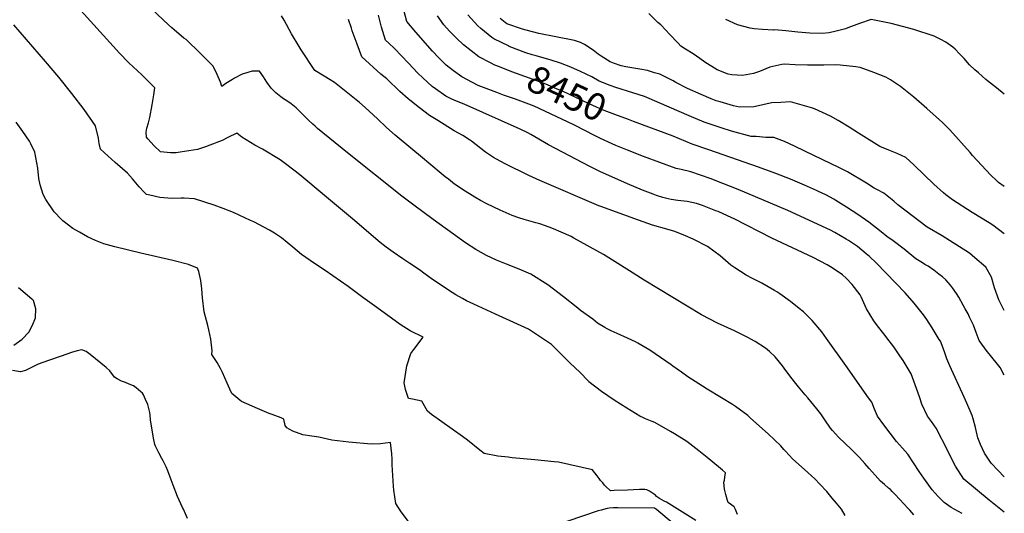
# Model space of a CAD drawing. Units: inches. Extents: x 2667882 to 2671137, y 1551019 to 1553495.
# Drawn here: x 2670085 to 2671137, y 1552037 to 1552564 of the extents above; entities that cross this region are included whole.
import ezdxf
from ezdxf.enums import TextEntityAlignment as Align

# ---------------------------------------------------------------- set-up
doc = ezdxf.new("R2010")
doc.units = ezdxf.units.IN
doc.header["$MEASUREMENT"] = 0
doc.layers.add('tile_2473_21_contour_10ft', color=77, linetype='Continuous')
doc.styles.add('Arial', font='arial.ttf')

msp = doc.modelspace()

# ---------------------------------------------------------------- linework, layer by layer
at = {"layer": 'tile_2473_21_contour_10ft'}
for points, elevation in [([(2670249.8, 1552553.3), (2670247.5, 1552555.3), (2670244, 1552558.6), (2670232.3, 1552569.7), (2670226.6, 1552575.4), (2670201.1, 1552602.2), (2670193, 1552611.1), (2670178.9, 1552626.9), (2670177.3, 1552628.8), (2670165.5, 1552643.1), (2670162.3, 1552647.3), (2670146.2, 1552668.3)], 8400), ([(2670851.7, 1552035.6), (2670849.4, 1552040.8), (2670848.1, 1552043.8), (2670841.7, 1552048.5), (2670841, 1552050.6), (2670839.1, 1552056.7), (2670837.8, 1552062.7), (2670837, 1552070), (2670837.5, 1552072.2), (2670838, 1552075.3), (2670838.7, 1552080.1), (2670835.6, 1552082.7), (2670823, 1552093.2), (2670819, 1552096.5), (2670810.3, 1552103.5), (2670797.3, 1552113.6), (2670784.3, 1552121.6), (2670780, 1552124.1), (2670763.2, 1552133.7), (2670760.3, 1552134.7), (2670753.3, 1552137.6), (2670751.2, 1552138.7), (2670747.4, 1552140.7), (2670733.5, 1552149), (2670719.7, 1552157.7), (2670706.2, 1552167), (2670692.8, 1552177.2), (2670692.5, 1552177.9), (2670683.1, 1552187.4), (2670673, 1552197.3), (2670652.8, 1552217), (2670638.1, 1552227.1), (2670628.4, 1552233.4), (2670593.1, 1552249.7), (2670569.9, 1552260.1), (2670562, 1552263.8), (2670557.9, 1552266.1), (2670550.7, 1552270.3), (2670546.9, 1552272.7), (2670539.7, 1552277.4), (2670528.8, 1552284.8), (2670526, 1552286.7), (2670515.3, 1552294.5), (2670513, 1552296.3), (2670501.8, 1552303.8), (2670494.2, 1552308.6), (2670483.7, 1552315.6), (2670476.5, 1552321), (2670469.8, 1552326.2), (2670457.8, 1552336.3), (2670442.4, 1552349.6), (2670412.5, 1552374.6), (2670392.6, 1552391.3), (2670384, 1552398.4), (2670379.3, 1552402.3), (2670367.3, 1552411.2), (2670363, 1552414.3), (2670344.4, 1552425.7), (2670336.2, 1552430.2), (2670322.1, 1552438.6), (2670316.8, 1552442.9), (2670307.2, 1552438.1), (2670301.1, 1552435), (2670288, 1552430.1), (2670283.4, 1552428.4), (2670274.7, 1552425.5), (2670256.3, 1552422.6), (2670252, 1552422), (2670246.1, 1552421.9), (2670235.4, 1552423), (2670228.6, 1552429.5), (2670221.9, 1552436.7), (2670220.3, 1552438.5), (2670220.1, 1552444.1), (2670220.8, 1552448.2), (2670222.4, 1552454), (2670223.8, 1552459.6), (2670226.6, 1552473.3), (2670228.3, 1552483.7), (2670229.2, 1552491.3), (2670220.7, 1552500), (2670215.4, 1552505.2), (2670210.7, 1552509.5), (2670201.5, 1552518.1), (2670191.7, 1552528.4), (2670143.4, 1552581.4)], 8390), ([(2671136.5, 1552075.8), (2671130, 1552082.5), (2671122.4, 1552090.4), (2671115.3, 1552101.2), (2671111, 1552110.4), (2671108.4, 1552117.3), (2671105.9, 1552128.4), (2671103.3, 1552137.8), (2671102.3, 1552141.2), (2671096.4, 1552154.6), (2671093.5, 1552160.8), (2671078.3, 1552194.2), (2671075.2, 1552201.7), (2671073.9, 1552205), (2671073.2, 1552207.1), (2671071.2, 1552213.1), (2671068.2, 1552220.8), (2671067.1, 1552222.6), (2671059.5, 1552235), (2671053.7, 1552243.8), (2671050.3, 1552248.7), (2671040.3, 1552261.3), (2671030.5, 1552272.3), (2670999.9, 1552303.9), (2670992.7, 1552311), (2670989, 1552314.1), (2670979.6, 1552321.7), (2670970, 1552328.3), (2670967.7, 1552329.7), (2670955.4, 1552336.8), (2670951, 1552339.2), (2670905.4, 1552360.3), (2670852.3, 1552382.7), (2670835.8, 1552389.2), (2670822.3, 1552394.3), (2670801.6, 1552401.6), (2670791.4, 1552404.1), (2670786, 1552405.2), (2670768.5, 1552411.4), (2670751.2, 1552417.8), (2670734.1, 1552424.6), (2670721.8, 1552429.6), (2670717.7, 1552431.4), (2670705.1, 1552437.1), (2670696.6, 1552441.4), (2670690.6, 1552444.5), (2670676.2, 1552452), (2670634.5, 1552471.8), (2670614.6, 1552479.2), (2670601.8, 1552483.6), (2670594.4, 1552486.2), (2670574.7, 1552493.9), (2670568.5, 1552497), (2670557.1, 1552502.9), (2670548.1, 1552509.5), (2670540.4, 1552515.5), (2670532.2, 1552523.6), (2670525.8, 1552530.5), (2670508, 1552550.7), (2670498.4, 1552562.3), (2670495.4, 1552573)], 8440), ([(2670607.7, 1552535.6), (2670607.6, 1552535.7), (2670591.4, 1552543.5), (2670589.2, 1552545.2), (2670577.3, 1552554.7), (2670574.1, 1552557.7), (2670563.4, 1552569.4)], 8460), ([(2671136.5, 1552386), (2671130.3, 1552390.2), (2671128, 1552392.2), (2671122.2, 1552397.9), (2671102.4, 1552418.9), (2671099.9, 1552422.1), (2671078.4, 1552446.4), (2671070.5, 1552454.3), (2671053.7, 1552469.2), (2671039.7, 1552481.3), (2671025.7, 1552492.8), (2671015.1, 1552499.9), (2671009.9, 1552502.8), (2670997.2, 1552507.8), (2670982.7, 1552513), (2670978, 1552513.7), (2670961.3, 1552515.4), (2670956, 1552515.8), (2670943.9, 1552515.7), (2670931, 1552515.6), (2670926.3, 1552515.6), (2670913.2, 1552516), (2670901.3, 1552516.5), (2670899, 1552516.1), (2670886.2, 1552513.3), (2670874.9, 1552508.7), (2670871.9, 1552507.6), (2670868.6, 1552506.8), (2670856.8, 1552504.6), (2670845.4, 1552505.1), (2670841.6, 1552506.1), (2670829.8, 1552510.7), (2670816.5, 1552518.7), (2670811.3, 1552522.6), (2670804.1, 1552527.6), (2670796.1, 1552532.6), (2670791.1, 1552535.9), (2670788.1, 1552539.1), (2670778.9, 1552548.8), (2670774.9, 1552553), (2670769.6, 1552558.5), (2670766.6, 1552561.2), (2670756.9, 1552570.7)], 8480), ([(2671039.7, 1552035.2), (2671035.5, 1552040.2), (2671033.8, 1552042), (2671020.1, 1552057), (2671016.8, 1552060.2), (2671014.8, 1552062.1), (2671012.7, 1552063.8), (2671008.5, 1552067.4), (2671004.4, 1552071), (2670998.5, 1552077.4), (2670992, 1552084.8), (2670987.5, 1552090.1), (2670982, 1552096.3), (2670973.3, 1552105), (2670959.5, 1552118.3), (2670953, 1552125.1), (2670950.9, 1552127.9), (2670944.8, 1552136.5), (2670940.4, 1552142.9), (2670936.4, 1552148.3), (2670926.7, 1552160.2), (2670923.7, 1552163.5), (2670916.8, 1552171.8), (2670913.9, 1552175.5), (2670908.6, 1552182.4), (2670901.5, 1552192), (2670899.7, 1552194.3), (2670891.7, 1552203.9), (2670885.6, 1552209.8), (2670881.5, 1552213.3), (2670870.3, 1552220.2), (2670865.7, 1552223), (2670863.2, 1552224.2), (2670848.2, 1552231.6), (2670830.3, 1552239.8), (2670813, 1552248.7), (2670751.9, 1552285.7), (2670736.1, 1552295.9), (2670708.3, 1552313.3), (2670676.8, 1552330.8), (2670673.8, 1552332.4), (2670663.4, 1552337.3), (2670654.9, 1552340.7), (2670650.4, 1552342.5), (2670640.4, 1552345.9), (2670636.2, 1552347.2), (2670623.9, 1552350.6), (2670618, 1552352.6), (2670611, 1552355.1), (2670598.2, 1552360.7), (2670584, 1552367.4), (2670577, 1552371), (2670570.9, 1552374.6), (2670557.9, 1552382.8), (2670555.4, 1552384.4), (2670549.5, 1552388.5), (2670542.8, 1552393.6), (2670539.3, 1552396.2), (2670519.9, 1552412.5), (2670517.3, 1552414.6), (2670486.1, 1552440.9), (2670476.6, 1552449), (2670467.2, 1552458.2), (2670458.3, 1552466.5), (2670454.1, 1552470.4), (2670447.8, 1552475.5), (2670421.1, 1552496.9), (2670416.4, 1552499.9), (2670401.9, 1552508.9), (2670400, 1552509.8), (2670385.7, 1552531.8), (2670383.4, 1552535.5), (2670375.3, 1552549.1), (2670367.3, 1552563.7), (2670364.6, 1552568.3)], 8410), ([(2671091.5, 1552036.6), (2671079.6, 1552042.9), (2671072.4, 1552048.5), (2671069.7, 1552050.7), (2671066, 1552054.8), (2671059.6, 1552061.9), (2671050.4, 1552074.2), (2671045.7, 1552081.5), (2671033.5, 1552099.8), (2671027.8, 1552106.5), (2671021.4, 1552113.4), (2671007.8, 1552131.2), (2671001.2, 1552140.4), (2670997.9, 1552148.2), (2670994.9, 1552155.4), (2670991.5, 1552160.2), (2670967.2, 1552194.7), (2670946.7, 1552223.4), (2670941.5, 1552230.6), (2670931.4, 1552242.7), (2670922.2, 1552252.1), (2670917.5, 1552255.7), (2670908.1, 1552262.9), (2670896.6, 1552271.1), (2670893.5, 1552273.3), (2670891.1, 1552274.9), (2670877.6, 1552282.7), (2670867.6, 1552287.6), (2670860.8, 1552291.2), (2670848.8, 1552299.1), (2670844.5, 1552302), (2670833, 1552311.9), (2670819.7, 1552321.9), (2670804.3, 1552329.6), (2670796.1, 1552333.3), (2670784.5, 1552338), (2670776.2, 1552340.2), (2670760.8, 1552344.7), (2670745.9, 1552349.8), (2670705.6, 1552364.4), (2670703.4, 1552365.3), (2670640.5, 1552392.3), (2670628.7, 1552397.8), (2670603.4, 1552410.3), (2670594.1, 1552415.2), (2670591, 1552416.8), (2670582.6, 1552422.5), (2670567.5, 1552434.3), (2670565.3, 1552435.8), (2670558.1, 1552440.3), (2670549.1, 1552445.4), (2670531.5, 1552456.3), (2670522.5, 1552461.9), (2670512, 1552469.8), (2670501.7, 1552478), (2670499.7, 1552479.7), (2670490.9, 1552487.4), (2670476.9, 1552500.9), (2670470.8, 1552506), (2670450.4, 1552524.3), (2670445.3, 1552538.1), (2670440.2, 1552552.3), (2670439.4, 1552554.9), (2670436.3, 1552564.3)], 8420), ([(2671136.5, 1552038), (2671122, 1552049.3), (2671120.2, 1552050.7), (2671093.3, 1552073.2), (2671084.2, 1552087.2), (2671077.8, 1552099.5), (2671076.1, 1552103.4), (2671063.7, 1552127.6), (2671058.7, 1552134.9), (2671054.4, 1552140.6), (2671048.5, 1552153.3), (2671046.3, 1552160.2), (2671044.3, 1552166.1), (2671040, 1552178.1), (2671037.1, 1552185.8), (2671028.4, 1552199.9), (2671025.1, 1552205), (2671018.5, 1552214.6), (2671013.6, 1552221.2), (2671008, 1552228.6), (2671001.2, 1552237.1), (2670997, 1552242.3), (2670989.5, 1552255.4), (2670983.5, 1552268.2), (2670982.4, 1552270.2), (2670974.1, 1552281.3), (2670967.5, 1552288.1), (2670963.6, 1552291.6), (2670952.7, 1552299.1), (2670947.2, 1552302.3), (2670932.2, 1552310), (2670888.2, 1552330.7), (2670848, 1552351.2), (2670845.5, 1552352.4), (2670830.9, 1552359.1), (2670828.5, 1552360.1), (2670814.2, 1552365.5), (2670807.8, 1552367.8), (2670797.7, 1552369.8), (2670787.7, 1552370.9), (2670780.7, 1552372.2), (2670777.6, 1552372.8), (2670771.8, 1552374.3), (2670765.1, 1552376.4), (2670761.5, 1552377.6), (2670750.1, 1552381.9), (2670734.1, 1552388.7), (2670704.6, 1552401.9), (2670693.7, 1552407.2), (2670649.8, 1552430.5), (2670630.8, 1552441.4), (2670627.5, 1552443.2), (2670619.4, 1552447), (2670559.6, 1552473.9), (2670549.6, 1552477.7), (2670545.6, 1552479.7), (2670540, 1552482.6), (2670529.1, 1552490.1), (2670525.5, 1552492.9), (2670515.4, 1552502), (2670510.3, 1552507), (2670500.3, 1552517.7), (2670485.3, 1552533.3), (2670479.3, 1552538.9), (2670475.6, 1552542.2), (2670472.8, 1552551.5), (2670471.4, 1552556.3), (2670468.1, 1552569)], 8430), ([(2670597.4, 1552513.6), (2670592.3, 1552515.6), (2670587.8, 1552517.9), (2670575.3, 1552524.4), (2670558.8, 1552537.3), (2670551.6, 1552544.3), (2670544.1, 1552551.9), (2670538.1, 1552558.7), (2670531, 1552568.1)], 8450), ([(2671136.5, 1552335.3), (2671124.2, 1552344.6), (2671120.3, 1552347.2), (2671102.3, 1552358), (2671081, 1552371.5), (2671074.1, 1552377.1), (2671071.5, 1552379.2), (2671061.2, 1552388.5), (2671051.3, 1552398.2), (2671039.8, 1552408.9), (2671031.2, 1552416.9), (2671022.2, 1552421), (2671013.2, 1552424.9), (2671003.4, 1552428.7), (2670980.7, 1552442.8), (2670970.7, 1552449.4), (2670958.9, 1552456.5), (2670950.8, 1552461.1), (2670933.9, 1552468.9), (2670930.6, 1552470), (2670908, 1552476.2), (2670897.8, 1552475.8), (2670888.1, 1552475.3), (2670883.1, 1552474.1), (2670873.9, 1552472), (2670869, 1552471), (2670853.8, 1552470.6), (2670847.2, 1552472.2), (2670832.9, 1552476.2), (2670828.8, 1552477.6), (2670823.6, 1552479.6), (2670812.6, 1552484.2), (2670798.2, 1552490.7), (2670785.6, 1552497.2), (2670782.7, 1552498.7), (2670768.5, 1552505.8), (2670763, 1552507.5), (2670755.3, 1552509.9), (2670747.4, 1552511.2), (2670740.9, 1552512.3), (2670732.4, 1552513.6), (2670727.3, 1552515), (2670719.2, 1552517.7), (2670715.5, 1552519.2), (2670706.1, 1552525), (2670702.9, 1552527.4), (2670697.3, 1552531.7), (2670688.1, 1552537.7), (2670684, 1552539.8), (2670677.4, 1552541.8), (2670657.5, 1552545.8), (2670639.4, 1552549.4), (2670625.8, 1552552.8), (2670621.8, 1552554), (2670605.3, 1552559.8), (2670598.1, 1552565.4)], 8470), ([(2671136.5, 1552484.5), (2671128.1, 1552491.2), (2671118.5, 1552498.9), (2671116.7, 1552500.4), (2671108.9, 1552507.3), (2671105.2, 1552510.7), (2671099.4, 1552515.9), (2671093.5, 1552522.5), (2671088.7, 1552527.7), (2671084.1, 1552532.7), (2671081.6, 1552534.9), (2671074.2, 1552540.2), (2671068.7, 1552543.1), (2671061.6, 1552546.6), (2671039.7, 1552553.7), (2671015.6, 1552559.9), (2671006.9, 1552561.7), (2670994.3, 1552564.3), (2670981.8, 1552560), (2670969.5, 1552555.3), (2670966.8, 1552554.3), (2670957, 1552551.8), (2670949.5, 1552550.2), (2670942, 1552549.4), (2670928.9, 1552549.9), (2670916.1, 1552550.9), (2670903.3, 1552552.2), (2670891.2, 1552553.3), (2670889.9, 1552553.1), (2670878.1, 1552553.5), (2670869.3, 1552554.3), (2670865.2, 1552554.9), (2670851.6, 1552558.7), (2670839, 1552564.2)], 8490), ([(2670807.1, 1552029.1), (2670775.7, 1552048.7), (2670773.1, 1552049.9), (2670768.2, 1552052.7), (2670764.9, 1552054.7), (2670763.9, 1552056.1), (2670757.7, 1552060.5), (2670754.9, 1552062), (2670752.7, 1552062.3), (2670750.7, 1552062.3), (2670746.9, 1552062.1), (2670746.9, 1552062.1), (2670734.2, 1552061.6), (2670719.8, 1552061.1), (2670716, 1552060.9), (2670714.9, 1552061.8), (2670711.8, 1552064.7), (2670709.7, 1552067), (2670707.7, 1552069.2), (2670705.4, 1552071.9), (2670703.8, 1552073.9), (2670701.6, 1552076.7), (2670699.1, 1552080.1), (2670697.5, 1552082.3), (2670696.8, 1552083.2), (2670660.4, 1552091.5), (2670655.9, 1552091.9), (2670635.1, 1552093.8), (2670610.9, 1552096.2), (2670606.6, 1552096.6), (2670595.7, 1552097.8), (2670581.1, 1552100.6), (2670576.4, 1552104.2), (2670563.2, 1552114.9), (2670557.7, 1552118.8), (2670524.9, 1552142.3), (2670520.4, 1552146), (2670514.4, 1552156.5), (2670504.6, 1552158.9), (2670500.2, 1552159.5), (2670496.9, 1552169), (2670495.4, 1552176.2), (2670498.3, 1552194.5), (2670502.6, 1552207.6), (2670505.8, 1552211.7), (2670515.8, 1552225.1), (2670501.9, 1552231.7), (2670491.2, 1552238.5), (2670466.4, 1552256.6), (2670451.6, 1552267.4), (2670435.8, 1552279), (2670411.2, 1552296.2), (2670399.9, 1552303.6), (2670386, 1552313.3), (2670376.6, 1552321), (2670364.5, 1552331), (2670357, 1552335.9), (2670351.9, 1552339.2), (2670335, 1552348), (2670331.6, 1552349.7), (2670313.3, 1552358), (2670302.2, 1552362.4), (2670292.6, 1552366.1), (2670271.8, 1552372.7), (2670260.6, 1552373.5), (2670257.5, 1552373.3), (2670247.6, 1552373), (2670234.7, 1552374.3), (2670224, 1552376.6), (2670220.5, 1552377.4), (2670217.6, 1552380.2), (2670212.7, 1552385.4), (2670205.3, 1552394), (2670200.1, 1552400.2), (2670189.3, 1552409.5), (2670186.9, 1552411.5), (2670171.1, 1552425.8), (2670169.9, 1552431.7), (2670169.1, 1552437.4), (2670165.8, 1552450.6), (2670153.7, 1552468.2), (2670140.5, 1552485.4), (2670126.6, 1552502.6), (2670112.5, 1552519.5), (2670078.7, 1552558.6)], 8380), ([(2670966.5, 1552034.5), (2670962.5, 1552041.3), (2670957.2, 1552047.7), (2670952.8, 1552053), (2670946.8, 1552060), (2670939.4, 1552068), (2670934.2, 1552073.6), (2670923.1, 1552083.5), (2670910.8, 1552094.7), (2670902.7, 1552103.2), (2670901.2, 1552105), (2670897.7, 1552109), (2670884.3, 1552121.6), (2670865.6, 1552138.6), (2670862.7, 1552141.1), (2670849.3, 1552150.8), (2670846.1, 1552152.9), (2670834.5, 1552160.2), (2670819.3, 1552169.5), (2670814.1, 1552172.7), (2670798.6, 1552182.6), (2670791.8, 1552187.4), (2670782.6, 1552193.9), (2670780.6, 1552195.3), (2670769.5, 1552203.2), (2670757.8, 1552210.9), (2670745.1, 1552218.5), (2670742.5, 1552219.9), (2670734.1, 1552223.9), (2670723, 1552228.8), (2670716.5, 1552231.9), (2670712.3, 1552233.9), (2670710, 1552235.2), (2670702.2, 1552240), (2670697, 1552244.2), (2670683.8, 1552253.6), (2670681, 1552255.8), (2670665.7, 1552268), (2670648.9, 1552280.7), (2670631, 1552292.1), (2670618.3, 1552297.6), (2670604.8, 1552302.9), (2670594.3, 1552307.2), (2670583.5, 1552312.1), (2670572.2, 1552318.5), (2670560.9, 1552325.9), (2670554.6, 1552330.4), (2670526.7, 1552350.7), (2670505.9, 1552366), (2670493.1, 1552375.6), (2670435.1, 1552421.9), (2670403.1, 1552447.9), (2670400.4, 1552450.2), (2670398.1, 1552452.4), (2670393.8, 1552456.4), (2670383.1, 1552467.2), (2670380.2, 1552470), (2670374.9, 1552474.4), (2670370.1, 1552477.6), (2670366.8, 1552479.6), (2670364, 1552481.7), (2670358.4, 1552486.1), (2670353.5, 1552490.9), (2670348.8, 1552497.3), (2670345.3, 1552502.9), (2670341.2, 1552509), (2670333.3, 1552509), (2670328.7, 1552507.8), (2670322.4, 1552505.9), (2670314.3, 1552501.7), (2670312.1, 1552500.3), (2670305.1, 1552495.9), (2670300.9, 1552492.7), (2670299.4, 1552497.4), (2670295.7, 1552505.7), (2670291.6, 1552514.3), (2670277.8, 1552528.5), (2670262.6, 1552542.8), (2670260.4, 1552544.5), (2670249.8, 1552553.3)], 8400), ([(2670636.7, 1552525.4), (2670632.2, 1552526.7), (2670625.4, 1552528.8), (2670607.7, 1552535.6)], 8460), ([(2671136.5, 1552253.5), (2671130.8, 1552264.9), (2671126.2, 1552277.8), (2671122.9, 1552289), (2671116.8, 1552299.7), (2671105.2, 1552309.6), (2671099.2, 1552314.6), (2671078.1, 1552328.4), (2671070.3, 1552333.2), (2671054.2, 1552342.3), (2671022.9, 1552366.3), (2671018.5, 1552370.3), (2671007.9, 1552378.8), (2671001, 1552382.5), (2670997.4, 1552384.3), (2670989.5, 1552389.4), (2670969, 1552401.6), (2670960.4, 1552405.8), (2670923.3, 1552423.8), (2670912.5, 1552428.9), (2670901.6, 1552433.9), (2670890.4, 1552438.2), (2670881.9, 1552438.1), (2670871.5, 1552439.5), (2670866, 1552439.4), (2670845.1, 1552445), (2670834.1, 1552448.5), (2670823.6, 1552452), (2670816.1, 1552454.6), (2670799.9, 1552461.3), (2670767.9, 1552475.4), (2670752.1, 1552482), (2670739.7, 1552485.9), (2670721.5, 1552491.7), (2670715.7, 1552493.7), (2670704, 1552498.3), (2670695.9, 1552503.2), (2670684, 1552508.6), (2670673.4, 1552513.3), (2670662.7, 1552517.7), (2670652.4, 1552520.9), (2670636.7, 1552525.4)], 8460), ([(2670740.5, 1552455.5), (2670735.2, 1552457.4), (2670720.6, 1552462.7), (2670711.9, 1552466), (2670707.4, 1552467.7), (2670701, 1552470.6), (2670693.1, 1552474.2), (2670664.5, 1552487.6), (2670659.1, 1552490), (2670648.5, 1552494.6), (2670644.1, 1552496.3), (2670629.6, 1552501.6), (2670610.7, 1552508.4), (2670597.4, 1552513.6)], 8450), ([(2670501.3, 1552026.5), (2670492.4, 1552038.4), (2670486.6, 1552047.1), (2670484.5, 1552061.4), (2670484.1, 1552065.7), (2670482.6, 1552088.6), (2670482.8, 1552094.5), (2670482.4, 1552100.2), (2670481, 1552112.3), (2670470.3, 1552111), (2670460.4, 1552110.6), (2670436.4, 1552112.8), (2670418.5, 1552115.1), (2670404.5, 1552118.3), (2670397.1, 1552119.1), (2670387.4, 1552120.5), (2670376.5, 1552124.5), (2670372.9, 1552126.5), (2670370.2, 1552128.2), (2670368.6, 1552130.7), (2670367.1, 1552137.3), (2670364.1, 1552138.8), (2670354.7, 1552142.4), (2670351.4, 1552143.5), (2670338.9, 1552148.6), (2670321.7, 1552156.3), (2670320, 1552157.5), (2670311.6, 1552164.9), (2670309.4, 1552169.5), (2670306.5, 1552175.9), (2670301.6, 1552187.3), (2670299.6, 1552191.6), (2670296, 1552197.8), (2670290, 1552206.3), (2670290.5, 1552210.4), (2670289, 1552222.8), (2670287.1, 1552232.9), (2670286, 1552237.5), (2670281.9, 1552251.9), (2670280.2, 1552267.1), (2670279.4, 1552276.7), (2670278.3, 1552285.4), (2670276.2, 1552295.2), (2670274.9, 1552298.5), (2670265.2, 1552302.6), (2670248.4, 1552306.9), (2670214.4, 1552314.7), (2670186.5, 1552321.5), (2670174.7, 1552324.5), (2670166.1, 1552328.3), (2670157.5, 1552332.3), (2670148.7, 1552337.1), (2670141.9, 1552341.1), (2670131.2, 1552349.2), (2670129.6, 1552350.7), (2670121.9, 1552358.7), (2670112.8, 1552372.2), (2670110.1, 1552377.2), (2670107, 1552387.6), (2670105.4, 1552394.6), (2670104.3, 1552405.4), (2670103.3, 1552411.3), (2670101, 1552422.5), (2670096.9, 1552431.5), (2670095.4, 1552434.3), (2670088.4, 1552444.6), (2670081.3, 1552454.7)], 8370), ([(2671136.5, 1552184.2), (2671132.2, 1552192.4), (2671120.2, 1552207.1), (2671118.3, 1552209.6), (2671109.6, 1552221.3), (2671106.3, 1552229.8), (2671103.6, 1552237.7), (2671102.6, 1552240), (2671099.5, 1552246.4), (2671097.8, 1552249.9), (2671094.8, 1552255.3), (2671092.6, 1552259.3), (2671087.8, 1552267.7), (2671085.3, 1552271.7), (2671081.2, 1552277.7), (2671078.9, 1552280.5), (2671074.1, 1552286.2), (2671070.4, 1552289.4), (2671066.5, 1552292.4), (2671061.2, 1552296.5), (2671055.2, 1552300.7), (2671051.6, 1552302.7), (2671049, 1552304.3), (2671042, 1552308.8), (2671029.7, 1552318.8), (2671017.7, 1552327.7), (2671011, 1552332.4), (2671005.1, 1552337.6), (2670991.8, 1552347.9), (2670980, 1552356.1), (2670968.1, 1552364), (2670956.4, 1552371.1), (2670954.4, 1552372.3), (2670945.9, 1552377), (2670938.2, 1552380.6), (2670935.9, 1552381.7), (2670923.1, 1552387.3), (2670908.1, 1552393.6), (2670892.4, 1552399.7), (2670874, 1552406.6), (2670836.3, 1552419.7), (2670821.1, 1552425), (2670803.2, 1552431.3), (2670789.5, 1552437), (2670783, 1552439.7), (2670740.5, 1552455.5)], 8450), ([(2670078.7, 1552216.3), (2670087.6, 1552222.9), (2670094.8, 1552230.3), (2670098.6, 1552237.8), (2670101.9, 1552245.6), (2670102.3, 1552255.1), (2670099.8, 1552264), (2670098.5, 1552265.2), (2670098, 1552265.7), (2670083.8, 1552277.6)], 8360), ([(2670264.2, 1552031.4), (2670260, 1552041.1), (2670258.8, 1552043.1), (2670253.5, 1552054.9), (2670248.7, 1552066.9), (2670246.8, 1552072.5), (2670243.1, 1552082.2), (2670241.3, 1552086.6), (2670238.2, 1552092.7), (2670236.6, 1552095.5), (2670233.4, 1552101.5), (2670230, 1552108.5), (2670229.2, 1552110.4), (2670227.8, 1552117.1), (2670224.5, 1552136.5), (2670224.2, 1552141.7), (2670224, 1552144.5), (2670221.9, 1552153.1), (2670219.5, 1552158.4), (2670217.1, 1552163.3), (2670216.1, 1552165), (2670214.5, 1552166.5), (2670209.5, 1552170.7), (2670206.5, 1552172.8), (2670202, 1552174.8), (2670197.8, 1552176.5), (2670193.6, 1552178), (2670189.2, 1552180.4), (2670186.1, 1552182.1), (2670181.2, 1552188.9), (2670177.2, 1552192.5), (2670160.2, 1552206.4), (2670155.8, 1552209.6), (2670151.2, 1552211.6), (2670146.3, 1552210.3), (2670140.2, 1552208.5), (2670129.1, 1552204.8), (2670115.7, 1552200.1), (2670104.8, 1552196), (2670102.5, 1552195), (2670093.9, 1552190.6), (2670091.1, 1552189.3), (2670085.8, 1552188), (2670077.3, 1552189.4)], 8360), ([(2670783.2, 1552025.7), (2670765.1, 1552040.7), (2670763, 1552042.2), (2670723.6, 1552042.5), (2670719.2, 1552042.5), (2670714.6, 1552042.1), (2670712.3, 1552041.8), (2670705.8, 1552040.2), (2670702.9, 1552039.3), (2670638.1, 1552017.4)], 8370)]:
    msp.add_lwpolyline(points, dxfattribs=dict(at, elevation=elevation))

# ---------------------------------------------------------------- texts
at = {"color": 18, "style": 'Arial'}
msp.add_text('8450', height=28.8, rotation=-25.0121, dxfattribs=at).set_placement((2670669.3, 1552485.4), align=Align.MIDDLE_CENTER)

doc.saveas('drawing.dxf')
